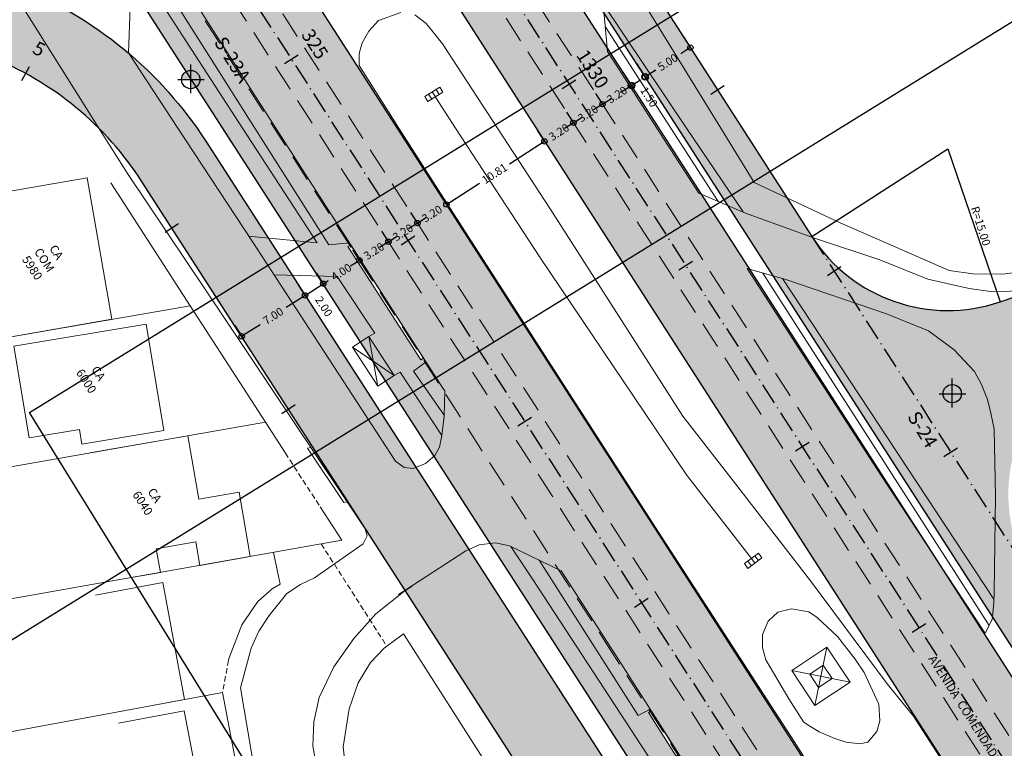
# Model space of a CAD drawing. Units: metres. Extents: x 674675 to 680851, y 7176859 to 7185862.
# Drawn here: x 678684 to 678776, y 7180541 to 7180609 of the extents above; entities that cross this region are included whole.
import ezdxf

# ---------------------------------------------------------------- set-up
doc = ezdxf.new("R2010")
doc.units = ezdxf.units.M
for name, pattern in [('DASHED', [0.75, 0.5, -0.25]), ('DASHED2', [0.375, 0.25, -0.125]), ('LIN3', [3, 2, -0.5, 0, -0.5])]:
    doc.linetypes.add(name, pattern=pattern)
for name, color, linetype, lineweight in [('BASE_DA_TORRE', 2, 'Continuous', 0), ('CALCADA', 254, 'Continuous', 0), ("CURSO_D'AGUA", 150, 'Continuous', 0), ('DRENAGEM', 7, 'Continuous', 0), ('EDIF_ALVENARIA', 251, 'Continuous', 0), ('EDIFICACAO', 251, 'Continuous', 0), ('GRADE', 254, 'GRADE', 0), ('GUIA_REBAIXADA_EXISTENTE', 1, 'Continuous', 0), ('MURO_ALVENARIA', 252, 'Continuous', 0), ('MURO_GRADE', 251, 'Continuous', 0), ('Pavimentos', 3, 'Continuous', 0), ('PG-FAIXA DE TRAFEGO', 7, 'DASHED2', 0), ('PONTO_DE_ONIBUS', 254, 'Continuous', 0), ('PORTAO', 254, 'DASHED', 0), ('TOPONIMIA_VIAS', 2, 'Continuous', 0), ('TORRE', 7, 'Continuous', 0), ('VIA_ PAVIMENTADA', 1, 'Continuous', 0)]:
    doc.layers.add(name, color=color, linetype=linetype, lineweight=lineweight)
doc.layers.add('EDIF_COMERCIAL', color=251, linetype='Continuous', lineweight=0, plot=False)
for name, color, linetype in [('P-SONDAGENS', 3, 'Continuous'), ('P-SONDAGENS_PP', 3, 'Continuous'), ('PG-COTA', 1, 'Continuous'), ('PG-EIXO', 1, 'LIN3'), ('PG-EST', 2, 'Continuous'), ('PG-MFIO', 5, 'Continuous')]:
    doc.layers.add(name, color=color, linetype=linetype)
doc.styles.add('ARIAL', font='arial.ttf', dxfattribs={"height": 2})
doc.styles.add('ROMANS', font='romans.shx')
doc.styles.add('SIMPLEX', font='simplex', dxfattribs={"height": 0.2})
doc.styles.get("Standard").update_dxf_attribs({"font": 'arial.ttf'})
doc.linetypes.add('GRADE', pattern='A,2,-0.2,["/\\",Standard,S=0.5,R=0,X=-0.1,Y=-0.25],-0.85', length=3.05)
doc.dimstyles.new('Cotas', dxfattribs={"dimtxt": 0.75, "dimasz": 0.5, "dimexe": 0.18, "dimexo": 0, "dimgap": 0.3, "dimtad": 2, "dimzin": 0, "dimdsep": 46, "dimtxsty": 'ROMANS', "dimblk": 'ORIGIN', "dimcen": 0, "dimclrd": 1, "dimclre": 1, "dimclrt": 2, "dimadec": 0, "dimazin": 0, "dimtfac": 1, "dimtofl": 0, "dimtmove": 2, "dimatfit": 3, "dimldrblk": 'ORIGIN', "dimfxl": 0.18, "dimtolj": 1, "dimtzin": 0, "dimarcsym": 0})

# ---------------------------------------------------------------- blocks, each defined once
blk = doc.blocks.new('BOCA_DE_LOBO')
at = {"color": 0, "linetype": 'Continuous', "flags": 128}
blk.add_lwpolyline([(-0.809, 0.27), (0.809, 0.27), (0.809, -0.27), (-0.809, -0.27)], close=True, dxfattribs=at)
for points in [[(-0.404, 0.27), (-0.404, -0.27)], [(0, 0.27), (0, -0.27)], [(0.404, 0.27), (0.404, -0.27)]]:
    blk.add_lwpolyline(points, dxfattribs=at)
blk = doc.blocks.new('AeccTickLine')
blk.add_line((0, -0.5), (0, 0.5))
blk = doc.blocks.new('_Origin')
at = {"color": 0, "linetype": 'ByBlock', "lineweight": -2}
blk.add_line((0, 0), (-1, 0), dxfattribs=at)
blk.add_circle((0, 0), 0.5, dxfattribs=at)
blk = doc.blocks.new('*D91')
at = {"layer": 'Defpoints', "color": 0, "transparency": 16777216}
for p in [(678740.481, 7180603.454), (678737.79, 7180601.723), (678738.427, 7180600.733)]:
    blk.add_point(p, dxfattribs=at)
at = {"layer": 'PG-COTA', "color": 1, "lineweight": -2, "transparency": 16777216}
for p, q in [((678740.481, 7180603.454), (678741.216, 7180602.313)), ((678741.539, 7180602.735), (678741.959, 7180603.005)), ((678737.79, 7180601.723), (678738.525, 7180600.581)), ((678738.007, 7180600.462), (678737.586, 7180600.192))]:
    blk.add_line(p, q, dxfattribs=at)
at = {"layer": 'PG-COTA', "color": 1, "lineweight": -2, "transparency": 16777216, "xscale": 0.5, "yscale": 0.5, "zscale": 0.5}
for p, rotation in [((678741.118, 7180602.464), 212.754457590498), ((678738.427, 7180600.733), 32.75445759049796)]:
    blk.add_blockref('_Origin', p, dxfattribs=dict(at, rotation=rotation))
at = {"layer": 'PG-COTA', "color": 2, "transparency": 16777216, "insert": (678739.773, 7180601.598), "char_height": 0.75, "attachment_point": 5, "rotation": 32.75446, "style": 'ROMANS'}
blk.add_mtext('\\A1;3.20', dxfattribs=at)
blk = doc.blocks.new('*D92')
at = {"layer": 'Defpoints', "color": 0, "transparency": 16777216}
for p in [(678737.79, 7180601.723), (678735.099, 7180599.992), (678735.736, 7180599.001)]:
    blk.add_point(p, dxfattribs=at)
at = {"layer": 'PG-COTA', "color": 1, "lineweight": -2, "transparency": 16777216}
for p, q in [((678737.79, 7180601.723), (678738.525, 7180600.581)), ((678738.848, 7180601.003), (678739.268, 7180601.274)), ((678735.099, 7180599.992), (678735.833, 7180598.85)), ((678735.316, 7180598.731), (678734.895, 7180598.46))]:
    blk.add_line(p, q, dxfattribs=at)
at = {"layer": 'PG-COTA', "color": 1, "lineweight": -2, "transparency": 16777216, "xscale": 0.5, "yscale": 0.5, "zscale": 0.5}
for p, rotation in [((678738.427, 7180600.733), 212.7544575914797), ((678735.736, 7180599.001), 32.7544575914797)]:
    blk.add_blockref('_Origin', p, dxfattribs=dict(at, rotation=rotation))
at = {"layer": 'PG-COTA', "color": 2, "transparency": 16777216, "insert": (678737.082, 7180599.867), "char_height": 0.75, "attachment_point": 5, "rotation": 32.75446, "style": 'ROMANS'}
blk.add_mtext('\\A1;3.20', dxfattribs=at)
blk = doc.blocks.new('*D93')
at = {"layer": 'Defpoints', "color": 0, "transparency": 16777216}
for p in [(678735.099, 7180599.992), (678732.408, 7180598.26), (678733.045, 7180597.27)]:
    blk.add_point(p, dxfattribs=at)
at = {"layer": 'PG-COTA', "color": 1, "lineweight": -2, "transparency": 16777216}
for p, q in [((678735.099, 7180599.992), (678735.833, 7180598.85)), ((678736.156, 7180599.272), (678736.577, 7180599.542)), ((678732.408, 7180598.26), (678733.142, 7180597.119)), ((678732.624, 7180597), (678732.204, 7180596.729))]:
    blk.add_line(p, q, dxfattribs=at)
at = {"layer": 'PG-COTA', "color": 1, "lineweight": -2, "transparency": 16777216, "xscale": 0.5, "yscale": 0.5, "zscale": 0.5}
for p, rotation in [((678735.736, 7180599.001), 212.7544575914797), ((678733.045, 7180597.27), 32.7544575914797)]:
    blk.add_blockref('_Origin', p, dxfattribs=dict(at, rotation=rotation))
at = {"layer": 'PG-COTA', "color": 2, "transparency": 16777216, "insert": (678734.39, 7180598.136), "char_height": 0.75, "attachment_point": 5, "rotation": 32.75446, "style": 'ROMANS'}
blk.add_mtext('\\A1;3.20', dxfattribs=at)
blk = doc.blocks.new('*D94')
at = {"layer": 'Defpoints', "color": 0, "transparency": 16777216}
for p in [(678732.408, 7180598.261), (678723.315, 7180592.411), (678723.952, 7180591.421)]:
    blk.add_point(p, dxfattribs=at)
at = {"layer": 'PG-COTA', "color": 1, "lineweight": -2, "transparency": 16777216}
for p, q in [((678732.408, 7180598.261), (678733.142, 7180597.119)), ((678732.624, 7180597), (678729.788, 7180595.175)), ((678724.373, 7180591.691), (678727.031, 7180593.401)), ((678723.315, 7180592.411), (678724.05, 7180591.269))]:
    blk.add_line(p, q, dxfattribs=at)
at = {"layer": 'PG-COTA', "color": 1, "lineweight": -2, "transparency": 16777216, "xscale": 0.5, "yscale": 0.5, "zscale": 0.5}
for p, rotation in [((678733.045, 7180597.27), 32.75436184487489), ((678723.952, 7180591.421), 212.7543618448749)]:
    blk.add_blockref('_Origin', p, dxfattribs=dict(at, rotation=rotation))
at = {"layer": 'PG-COTA', "color": 2, "transparency": 16777216, "insert": (678728.409, 7180594.288), "char_height": 0.75, "attachment_point": 5, "rotation": 32.75436, "style": 'ROMANS'}
blk.add_mtext('\\A1;10.81', dxfattribs=at)
blk = doc.blocks.new('*D95')
at = {"layer": 'Defpoints', "color": 0, "transparency": 16777216}
for p in [(678745.948, 7180606.971), (678741.743, 7180604.266), (678742.38, 7180603.276)]:
    blk.add_point(p, dxfattribs=at)
at = {"layer": 'PG-COTA', "color": 1, "lineweight": -2, "transparency": 16777216}
for p, q in [((678745.948, 7180606.971), (678746.682, 7180605.83)), ((678746.164, 7180605.711), (678745.692, 7180605.407)), ((678741.743, 7180604.266), (678742.477, 7180603.125)), ((678742.8, 7180603.547), (678743.265, 7180603.846))]:
    blk.add_line(p, q, dxfattribs=at)
at = {"layer": 'PG-COTA', "color": 1, "lineweight": -2, "transparency": 16777216, "xscale": 0.5, "yscale": 0.5, "zscale": 0.5}
for p, rotation in [((678746.585, 7180605.981), 32.75276756877616), ((678742.38, 7180603.276), 212.7527675687761)]:
    blk.add_blockref('_Origin', p, dxfattribs=dict(at, rotation=rotation))
at = {"layer": 'PG-COTA', "color": 2, "transparency": 16777216, "insert": (678744.479, 7180604.626), "char_height": 0.75, "attachment_point": 5, "rotation": 32.75277, "style": 'ROMANS'}
blk.add_mtext('\\A1;5.00', dxfattribs=at)
blk = doc.blocks.new('*D96')
at = {"layer": 'Defpoints', "color": 0, "transparency": 16777216}
for p in [(678723.315, 7180592.411), (678720.624, 7180590.68), (678721.261, 7180589.689)]:
    blk.add_point(p, dxfattribs=at)
at = {"layer": 'PG-COTA', "color": 1, "lineweight": -2, "transparency": 16777216}
for p, q in [((678723.315, 7180592.411), (678724.05, 7180591.269)), ((678724.373, 7180591.691), (678724.793, 7180591.962)), ((678720.624, 7180590.68), (678721.358, 7180589.538)), ((678720.84, 7180589.419), (678720.42, 7180589.148))]:
    blk.add_line(p, q, dxfattribs=at)
at = {"layer": 'PG-COTA', "color": 1, "lineweight": -2, "transparency": 16777216, "xscale": 0.5, "yscale": 0.5, "zscale": 0.5}
for p, rotation in [((678723.952, 7180591.421), 212.754457590498), ((678721.261, 7180589.689), 32.75445759049796)]:
    blk.add_blockref('_Origin', p, dxfattribs=dict(at, rotation=rotation))
at = {"layer": 'PG-COTA', "color": 2, "transparency": 16777216, "insert": (678722.607, 7180590.555), "char_height": 0.75, "attachment_point": 5, "rotation": 32.75446, "style": 'ROMANS'}
blk.add_mtext('\\A1;3.20', dxfattribs=at)
blk = doc.blocks.new('*D97')
at = {"layer": 'Defpoints', "color": 0, "transparency": 16777216}
for p in [(678720.624, 7180590.68), (678717.933, 7180588.948), (678718.57, 7180587.958)]:
    blk.add_point(p, dxfattribs=at)
at = {"layer": 'PG-COTA', "color": 1, "lineweight": -2, "transparency": 16777216}
for p, q in [((678720.624, 7180590.68), (678721.358, 7180589.538)), ((678721.681, 7180589.96), (678722.102, 7180590.231)), ((678717.933, 7180588.948), (678718.667, 7180587.807)), ((678718.149, 7180587.688), (678717.729, 7180587.417))]:
    blk.add_line(p, q, dxfattribs=at)
at = {"layer": 'PG-COTA', "color": 1, "lineweight": -2, "transparency": 16777216, "xscale": 0.5, "yscale": 0.5, "zscale": 0.5}
for p, rotation in [((678721.261, 7180589.689), 212.7544575914797), ((678718.57, 7180587.958), 32.7544575914797)]:
    blk.add_blockref('_Origin', p, dxfattribs=dict(at, rotation=rotation))
at = {"layer": 'PG-COTA', "color": 2, "transparency": 16777216, "insert": (678719.915, 7180588.824), "char_height": 0.75, "attachment_point": 5, "rotation": 32.75446, "style": 'ROMANS'}
blk.add_mtext('\\A1;3.20', dxfattribs=at)
blk = doc.blocks.new('*D98')
at = {"layer": 'Defpoints', "color": 0, "transparency": 16777216}
for p in [(678717.933, 7180588.948), (678715.242, 7180587.217), (678715.879, 7180586.227)]:
    blk.add_point(p, dxfattribs=at)
at = {"layer": 'PG-COTA', "color": 1, "lineweight": -2, "transparency": 16777216}
for p, q in [((678717.933, 7180588.948), (678718.667, 7180587.807)), ((678718.99, 7180588.229), (678719.411, 7180588.499)), ((678715.242, 7180587.217), (678715.976, 7180586.075)), ((678715.458, 7180585.956), (678715.038, 7180585.686))]:
    blk.add_line(p, q, dxfattribs=at)
at = {"layer": 'PG-COTA', "color": 1, "lineweight": -2, "transparency": 16777216, "xscale": 0.5, "yscale": 0.5, "zscale": 0.5}
for p, rotation in [((678718.57, 7180587.958), 212.7544575914797), ((678715.879, 7180586.227), 32.7544575914797)]:
    blk.add_blockref('_Origin', p, dxfattribs=dict(at, rotation=rotation))
at = {"layer": 'PG-COTA', "color": 2, "transparency": 16777216, "insert": (678717.224, 7180587.092), "char_height": 0.75, "attachment_point": 5, "rotation": 32.75446, "style": 'ROMANS'}
blk.add_mtext('\\A1;3.20', dxfattribs=at)
blk = doc.blocks.new('*D99')
at = {"layer": 'Defpoints', "color": 0, "transparency": 16777216}
for p in [(678715.242, 7180587.217), (678711.878, 7180585.053), (678712.515, 7180584.063)]:
    blk.add_point(p, dxfattribs=at)
at = {"layer": 'PG-COTA', "color": 1, "lineweight": -2, "transparency": 16777216}
for p, q in [((678715.242, 7180587.217), (678715.976, 7180586.076)), ((678715.458, 7180585.956), (678715.41, 7180585.926)), ((678711.878, 7180585.053), (678712.612, 7180583.911)), ((678712.935, 7180584.333), (678712.983, 7180584.364))]:
    blk.add_line(p, q, dxfattribs=at)
at = {"layer": 'PG-COTA', "color": 1, "lineweight": -2, "transparency": 16777216, "xscale": 0.5, "yscale": 0.5, "zscale": 0.5}
for p, rotation in [((678715.879, 7180586.227), 32.75898234694305), ((678712.515, 7180584.063), 212.758982346943)]:
    blk.add_blockref('_Origin', p, dxfattribs=dict(at, rotation=rotation))
at = {"layer": 'PG-COTA', "color": 2, "transparency": 16777216, "insert": (678714.197, 7180585.145), "char_height": 0.75, "attachment_point": 5, "rotation": 32.75898, "style": 'ROMANS'}
blk.add_mtext('\\A1;4.00', dxfattribs=at)
blk = doc.blocks.new('*D100')
at = {"layer": 'Defpoints', "color": 0, "transparency": 16777216}
for p in [(678710.197, 7180583.969), (678704.311, 7180580.18), (678704.948, 7180579.191)]:
    blk.add_point(p, dxfattribs=at)
at = {"layer": 'PG-COTA', "color": 1, "lineweight": -2, "transparency": 16777216}
for p, q in [((678710.197, 7180583.969), (678710.932, 7180582.828)), ((678710.414, 7180582.709), (678709.088, 7180581.855)), ((678705.368, 7180579.461), (678706.661, 7180580.293)), ((678704.311, 7180580.18), (678705.045, 7180579.039))]:
    blk.add_line(p, q, dxfattribs=at)
at = {"layer": 'PG-COTA', "color": 1, "lineweight": -2, "transparency": 16777216, "xscale": 0.5, "yscale": 0.5, "zscale": 0.5}
for p, rotation in [((678710.834, 7180582.979), 32.76673975589329), ((678704.948, 7180579.191), 212.7667397558933)]:
    blk.add_blockref('_Origin', p, dxfattribs=dict(at, rotation=rotation))
at = {"layer": 'PG-COTA', "color": 2, "transparency": 16777216, "insert": (678707.874, 7180581.074), "char_height": 0.75, "attachment_point": 5, "rotation": 32.76674, "style": 'ROMANS'}
blk.add_mtext('\\A1;7.00', dxfattribs=at)

msp = doc.modelspace()

# ---------------------------------------------------------------- hatches: boundary and pattern name
at = {"layer": 'P-SONDAGENS'}
h = msp.add_hatch(color=253, dxfattribs=at)
h.paths.add_polyline_path([(678770.878, 7180573.86), (678770.878, 7180573.008, 0.414214), (678771.73, 7180573.86)])
h.paths.add_polyline_path([(678770.878, 7180573.86), (678770.878, 7180574.713, 0.414214), (678770.026, 7180573.86)])
at = {"layer": 'P-SONDAGENS_PP'}
h = msp.add_hatch(color=253, dxfattribs=at)
h.paths.add_polyline_path([(678700.228, 7180603.02), (678700.228, 7180602.168, 0.414214), (678701.08, 7180603.02)])
h.paths.add_polyline_path([(678700.228, 7180603.02), (678700.228, 7180603.872, 0.414214), (678699.376, 7180603.02)])
at = {"layer": 'Pavimentos'}
for color, points in [(240, [(678713.835, 7180644.881), (678713.835, 7180644.879), (678725.002, 7180627.112), (678733.588, 7180613.833), (678733.694, 7180613.669), (678733.771, 7180613.887), (678738.857, 7180605.98), (678738.888, 7180605.637), (678739.41, 7180604.83), (678743.466, 7180598.519), (678747.351, 7180592.474), (678747.617, 7180592.361), (678749.164, 7180589.955), (678745.359, 7180589.955), (678704.249, 7180653.869), (678706.913, 7180655.643)]), (143, [(678685.203, 7180611.222), (678684.597, 7180609.83), (678691.708, 7180598.519), (678691.756, 7180598.443, -0.052939), (678695.729, 7180593.508), (678698.017, 7180589.955), (678704.641, 7180589.955), (678699.031, 7180598.519), (678694.506, 7180605.427, 0.07447)]), (143, [(678694.506, 7180605.427), (678699.031, 7180598.519), (678704.641, 7180589.955), (678706.342, 7180589.955), (678701.615, 7180597.298, 0.073356)]), (143, [(678720.137, 7180555.6), (678720.264, 7180555.7), (678725.763, 7180559.27), (678726.022, 7180559.391), (678721.114, 7180567.014), (678720.855, 7180566.91), (678720.032, 7180567.007), (678719.225, 7180567.59), (678705.914, 7180588.011), (678704.641, 7180589.955), (678698.017, 7180589.955)]), (240, [(678817.791, 7180445.684), (678724.896, 7180589.955), (678721.09, 7180589.955), (678815.118, 7180443.925)]), (143, [(678781.921, 7180577.14), (678786.205, 7180578.773), (678783.957, 7180585.336), (678775.332, 7180582.382, -0.343188), (678757.912, 7180588.372), (678757.911, 7180588.372), (678761.825, 7180582.287), (678764.789, 7180581.283), (678768.669, 7180579.695), (678771.058, 7180577.914), (678772.942, 7180575.921), (678773.587, 7180574.712), (678774.138, 7180573.316), (678774.472, 7180572.038), (678774.773, 7180570.569), (678774.886, 7180564.34), (678774.858, 7180562.024), (678778.47, 7180556.409, -0.333708), (678779.777, 7180574.378), (678779.824, 7180574.599), (678780.251, 7180575.377), (678781.051, 7180576.565)]), (143, [(678723.787, 7180573.946), (678723.728, 7180571.778), (678723.527, 7180569.969), (678723.304, 7180568.883), (678722.834, 7180568.038), (678728.032, 7180559.964), (678728.491, 7180560.02), (678729.795, 7180559.745), (678734.371, 7180557.508)]), (143, [(678778.6, 7180554.029), (678778.568, 7180556.257), (678778.47, 7180556.409), (678774.858, 7180562.024), (678774.776, 7180554.978), (678774.605, 7180553.176), (678779.857, 7180545.01), (678779.55, 7180546.855)])]:
    msp.add_hatch(color=color, dxfattribs=at).paths.add_polyline_path(points)
h = msp.add_hatch(color=240, dxfattribs=at)
h.paths.add_polyline_path([(678704.249, 7180653.869), (678702.917, 7180652.982), (678743.457, 7180589.955), (678745.359, 7180589.955)])
h.paths.add_polyline_path([(678702.917, 7180652.982), (678701.585, 7180652.095), (678741.555, 7180589.955), (678743.457, 7180589.955)])
h.paths.add_polyline_path([(678701.585, 7180652.095), (678698.956, 7180650.344), (678709.286, 7180634.208), (678737.75, 7180589.955), (678741.555, 7180589.955)])
h = msp.add_hatch(color=240, dxfattribs=at)
h.paths.add_polyline_path([(678684.571, 7180640.762), (678681.907, 7180638.987), (678687.509, 7180630.287), (678688.369, 7180628.989), (678688.376, 7180628.942), (678690.277, 7180625.989), (678696.216, 7180616.765), (678696.348, 7180616.845), (678701.54, 7180608.766), (678708.11, 7180598.519), (678713.6, 7180589.955), (678717.284, 7180589.955)])
h.paths.add_polyline_path([(678685.903, 7180641.649), (678684.571, 7180640.762), (678717.284, 7180589.955), (678719.187, 7180589.955)])
h.paths.add_polyline_path([(678687.234, 7180642.536), (678685.903, 7180641.649), (678719.187, 7180589.955), (678721.09, 7180589.955)])
h.paths.add_polyline_path([(678689.898, 7180644.31), (678687.234, 7180642.536), (678721.09, 7180589.955), (678724.896, 7180589.955)])
h = msp.add_hatch(color=143, dxfattribs=at)
h.paths.add_polyline_path([(678738.487, 7180610.034), (678738.562, 7180609.211), (678750.071, 7180591.319), (678751.468, 7180590.725), (678746.228, 7180598.519)], flags=17)
h.paths.add_polyline_path([(678746.228, 7180598.519), (678751.468, 7180590.725), (678751.711, 7180590.622), (678753.548, 7180589.955), (678756.893, 7180589.955), (678755.557, 7180592.032), (678752.505, 7180593.462), (678749.401, 7180598.519), (678740.946, 7180612.294), (678740.01, 7180614.847), (678739.654, 7180616.756), (678739.094, 7180617.627), (678736.882, 7180621.066), (678736.921, 7180620.751), (678738.177, 7180613.439), (678738.487, 7180610.034)])
h.paths.add_polyline_path([(678749.401, 7180598.519), (678752.505, 7180593.462), (678755.557, 7180592.032), (678739.654, 7180616.756), (678740.01, 7180614.847), (678740.946, 7180612.294)], flags=17)
h.paths.add_polyline_path([(678741.278, 7180636.52), (678740.954, 7180636.411), (678739.75, 7180635.665), (678738.538, 7180634.581), (678737.5, 7180633.076), (678736.688, 7180631.364), (678736.112, 7180627.29), (678736.882, 7180621.066), (678739.094, 7180617.627, -0.357505)])
h = msp.add_hatch(color=143, dxfattribs=at)
h.paths.add_polyline_path([(678694.771, 7180614.363), (678694.678, 7180611.765), (678708.721, 7180589.955), (678710.59, 7180589.955), (678705.04, 7180598.519)])
h.paths.add_polyline_path([(678705.04, 7180598.519), (678710.59, 7180589.955), (678711.597, 7180589.955), (678706.186, 7180598.519), (678695.141, 7180616), (678694.85, 7180615.539), (678694.787, 7180614.797), (678694.771, 7180614.363)])
h.paths.add_polyline_path([(678696.216, 7180616.765), (678695.264, 7180616.194), (678695.141, 7180616), (678706.186, 7180598.519), (678711.597, 7180589.955), (678713.478, 7180589.955)])
h.paths.add_polyline_path([(678713.478, 7180589.955), (678713.6, 7180589.955), (678708.11, 7180598.519), (678701.54, 7180608.766), (678696.348, 7180616.845), (678696.216, 7180616.765)])
h = msp.add_hatch(color=143, dxfattribs=at)
edge = h.paths.add_edge_path()
edge.add_arc((678670.506, 7180577.267), 30, 45.06732, 68.31762)
edge.add_arc((678688.979, 7180623.729), 20, 238.84641, 248.31762, ccw=False)
edge.add_line((678678.632, 7180606.614), (678681.292, 7180613.245))
edge.add_arc((678688.979, 7180623.729), 13, 233.75422, 248.31762)
edge.add_arc((678670.506, 7180577.267), 37, 66.59474, 68.31762, ccw=False)
edge.add_line((678685.203, 7180611.222), (678684.597, 7180609.83))
edge.add_line((678684.597, 7180609.83), (678691.708, 7180598.519))
edge.add_line((678691.708, 7180598.519), (678691.756, 7180598.443))
edge.add_line((678691.756, 7180598.443), (678691.694, 7180598.505))
h = msp.add_hatch(color=143, dxfattribs=at)
h.paths.add_polyline_path([(678757.911, 7180588.372), (678753.548, 7180589.955), (678750.948, 7180589.955), (678754.279, 7180584.775), (678755.352, 7180584.479), (678761.825, 7180582.287)])
h.paths.add_polyline_path([(678751.711, 7180590.622), (678750.071, 7180591.319), (678750.948, 7180589.955), (678753.548, 7180589.955)])
h = msp.add_hatch(color=143, dxfattribs=at)
h.paths.add_polyline_path([(678707.401, 7180588.311), (678706.342, 7180589.955), (678704.641, 7180589.955), (678705.597, 7180588.495)])
h.paths.add_polyline_path([(678707.401, 7180588.311), (678705.597, 7180588.495), (678705.914, 7180588.011), (678707.954, 7180584.881), (678709.637, 7180584.839)])
h.paths.add_polyline_path([(678709.637, 7180584.839), (678707.954, 7180584.881), (678719.225, 7180567.59), (678720.032, 7180567.007), (678720.855, 7180566.91), (678721.114, 7180567.014)])
h = msp.add_hatch(color=143, dxfattribs=at)
h.paths.add_polyline_path([(678711.958, 7180587.846), (678710.59, 7180589.955), (678708.721, 7180589.955), (678709.947, 7180588.051)])
h.paths.add_polyline_path([(678711.958, 7180587.846), (678709.947, 7180588.051), (678722.817, 7180568.063), (678722.876, 7180568.115), (678723.304, 7180568.883), (678723.527, 7180569.969), (678723.728, 7180571.778), (678723.731, 7180571.878), (678720.878, 7180575.954), (678721.984, 7180576.746), (678721.75, 7180577.11), (678721.58, 7180577.001), (678714.811, 7180587.514), (678714.98, 7180587.623), (678714.84, 7180587.84), (678713.038, 7180587.675), (678711.597, 7180589.955), (678710.59, 7180589.955)])
h.paths.add_polyline_path([(678713.478, 7180589.955), (678711.597, 7180589.955), (678713.038, 7180587.675), (678714.84, 7180587.84)], flags=17)
h.paths.add_polyline_path([(678723.731, 7180571.878), (678723.787, 7180573.946), (678721.984, 7180576.746), (678720.878, 7180575.954)])
h = msp.add_hatch(color=143, dxfattribs=at)
h.paths.add_polyline_path([(678745.691, 7180540.113), (678742.846, 7180544.568), (678742.74, 7180544.511), (678745.611, 7180540.051)])
h.paths.add_polyline_path([(678742.846, 7180544.568), (678739.899, 7180549.182), (678734.582, 7180557.405), (678734.371, 7180557.508), (678739.458, 7180549.607), (678742.74, 7180544.511)])
h.paths.add_polyline_path([(678763.866, 7180511.7), (678752.652, 7180529.211), (678745.691, 7180540.113), (678745.611, 7180540.051)])
h.paths.add_polyline_path([(678722.064, 7180576.804), (678714.951, 7180587.85), (678714.84, 7180587.84), (678721.984, 7180576.746)])
h.paths.add_polyline_path([(678723.792, 7180574.12), (678723.623, 7180574.382), (678722.064, 7180576.804), (678721.984, 7180576.746), (678723.787, 7180573.946)])
h.paths.add_polyline_path([(678714.951, 7180587.85), (678714.548, 7180588.477), (678713.6, 7180589.955), (678713.478, 7180589.955), (678714.84, 7180587.84)])
h = msp.add_hatch(color=240, dxfattribs=at)
h.paths.add_polyline_path([(678766.832, 7180518.916), (678769.668, 7180520.422), (678724.896, 7180589.955), (678721.09, 7180589.955)])
h.paths.add_polyline_path([(678765.414, 7180518.162), (678766.832, 7180518.916), (678721.09, 7180589.955), (678719.187, 7180589.955)])
h.paths.add_polyline_path([(678763.996, 7180517.409), (678765.414, 7180518.162), (678719.187, 7180589.955), (678717.284, 7180589.955)])
h.paths.add_polyline_path([(678717.284, 7180589.955), (678713.6, 7180589.955), (678714.548, 7180588.477), (678723.623, 7180574.382), (678723.792, 7180574.12), (678723.787, 7180573.946), (678734.371, 7180557.508), (678734.582, 7180557.405), (678739.899, 7180549.182), (678752.652, 7180529.211), (678761.171, 7180515.909), (678763.996, 7180517.409)])
h = msp.add_hatch(color=240, dxfattribs=at)
h.paths.add_polyline_path([(678781.99, 7180527.09), (678741.555, 7180589.955), (678737.75, 7180589.955), (678779.141, 7180525.605)])
h.paths.add_polyline_path([(678783.415, 7180527.833), (678743.457, 7180589.955), (678741.555, 7180589.955), (678781.99, 7180527.09)])
h.paths.add_polyline_path([(678784.84, 7180528.576), (678745.359, 7180589.955), (678743.457, 7180589.955), (678783.415, 7180527.833)])
h.paths.add_polyline_path([(678787.689, 7180530.061), (678769.732, 7180557.979), (678764.21, 7180566.343), (678751.859, 7180585.469), (678752.094, 7180585.401), (678749.164, 7180589.955), (678745.359, 7180589.955), (678784.84, 7180528.576)])
h.paths.add_polyline_path([(678769.732, 7180557.979), (678752.094, 7180585.401), (678751.859, 7180585.469), (678764.21, 7180566.343)], flags=17)
h = msp.add_hatch(color=143, dxfattribs=at)
h.paths.add_polyline_path([(678757.911, 7180588.372), (678757.856, 7180588.458), (678756.893, 7180589.955), (678753.548, 7180589.955)])
h.paths.add_polyline_path([(678761.825, 7180582.287), (678755.352, 7180584.479), (678755.128, 7180584.541), (678774.743, 7180554.771), (678774.781, 7180555.441), (678774.858, 7180562.024)])
h.paths.add_polyline_path([(678774.858, 7180562.024), (678774.886, 7180564.34), (678774.773, 7180570.569), (678774.472, 7180572.038), (678774.138, 7180573.316), (678773.587, 7180574.712), (678772.942, 7180575.921), (678771.058, 7180577.914), (678768.669, 7180579.695), (678764.789, 7180581.283), (678761.825, 7180582.287)])
h.paths.add_polyline_path([(678755.128, 7180584.541), (678754.279, 7180584.775), (678774.605, 7180553.176), (678774.723, 7180554.418), (678774.743, 7180554.771)])
h = msp.add_hatch(color=143, dxfattribs=at)
h.paths.add_polyline_path([(678749.638, 7180509.784), (678755.842, 7180513.079), (678726.022, 7180559.391), (678725.763, 7180559.27), (678720.264, 7180555.7), (678720.137, 7180555.6)])
h.paths.add_polyline_path([(678743.112, 7180539.554), (678731.964, 7180556.596), (678729.915, 7180559.687), (678729.795, 7180559.745), (678728.491, 7180560.02), (678728.032, 7180559.964), (678757.615, 7180514.02), (678758.998, 7180514.755), (678756.579, 7180518.519)])
h.paths.add_polyline_path([(678743.112, 7180539.554), (678756.579, 7180518.519), (678758.998, 7180514.755), (678759.908, 7180515.239), (678759.874, 7180515.292), (678744.662, 7180539.309), (678745.611, 7180540.051), (678745.436, 7180540.323), (678745.269, 7180540.216), (678742.687, 7180544.259), (678742.839, 7180544.356), (678742.74, 7180544.511), (678741.749, 7180543.982), (678732.539, 7180558.404), (678729.915, 7180559.687), (678731.964, 7180556.596)])
h.paths.add_polyline_path([(678745.611, 7180540.051), (678744.662, 7180539.309), (678759.874, 7180515.292), (678759.908, 7180515.239), (678761.16, 7180515.903)])
h.paths.add_polyline_path([(678741.749, 7180543.982), (678742.74, 7180544.511), (678739.458, 7180549.607), (678734.371, 7180557.508), (678732.539, 7180558.404)], flags=17)

# ---------------------------------------------------------------- linework, layer by layer
at = {"color": 0}
for points in [[(678675.525, 7180545.996), (678510.737, 7180812.693), (678614.523, 7180876.821), (678779.311, 7180610.124)], [(678850.039, 7180305.413), (678685.251, 7180572.11), (678789.038, 7180636.238), (678953.826, 7180369.542)]]:
    msp.add_lwpolyline(points, close=True, dxfattribs=at)
at = {"layer": 'BASE_DA_TORRE'}
msp.add_lwpolyline([(678755.712, 7180545.539), (678753.568, 7180549.16), (678753.285, 7180550.262), (678753.264, 7180551.494), (678753.814, 7180552.728), (678754.682, 7180553.586), (678755.97, 7180553.894), (678757.584, 7180553.6), (678758.347, 7180553.078), (678760.218, 7180551.308), (678761.882, 7180549.215), (678762.704, 7180547.98), (678764.056, 7180545.034), (678764.155, 7180543.5), (678763.888, 7180542.506), (678763.061, 7180541.522), (678762.299, 7180541.356), (678761.045, 7180541.505), (678759.987, 7180541.838), (678758.534, 7180542.471), (678757.406, 7180543.146), (678757.073, 7180543.406)], close=True, dxfattribs=at)
at = {"layer": 'CALCADA', "flags": 128}
for points in [[(678714.951, 7180587.85), (678713.038, 7180587.675), (678706.186, 7180598.519), (678695.141, 7180616)], [(678694.771, 7180614.363), (678705.04, 7180598.519), (678711.958, 7180587.846), (678705.597, 7180588.495)], [(678751.468, 7180590.725), (678746.228, 7180598.519), (678738.487, 7180610.034)], [(678749.162, 7180591.705), (678744.761, 7180598.519), (678738.678, 7180607.939)], [(678753.297, 7180585.05), (678774.291, 7180552.337)], [(678774.743, 7180554.771), (678755.128, 7180584.541)], [(678723.731, 7180571.878), (678720.878, 7180575.954), (678722.064, 7180576.803)], [(678719.106, 7180575.534), (678719.646, 7180575.857), (678723.529, 7180569.987)], [(678732.539, 7180558.404), (678741.749, 7180543.982), (678742.846, 7180544.568)]]:
    msp.add_lwpolyline(points, dxfattribs=at)
at = {"layer": 'CALCADA'}
for points in [[(678707.954, 7180584.881), (678713.815, 7180584.733), (678717.293, 7180579.468), (678716.746, 7180579.168)], [(678802.297, 7180447.868), (678801.43, 7180449.215), (678792.504, 7180463.098), (678780.286, 7180481.896), (678767.688, 7180501.23), (678756.579, 7180518.519), (678743.112, 7180539.554), (678731.964, 7180556.596), (678729.915, 7180559.687)]]:
    msp.add_lwpolyline(points, dxfattribs=at)
at = {"layer": "CURSO_D'AGUA"}
msp.add_lwpolyline([(678752.252, 7180558.562), (678746.217, 7180566.323), (678732.623, 7180586.541), (678724.796, 7180598.519), (678722.922, 7180601.388)], dxfattribs=at)
at = {"layer": 'EDIFICACAO'}
for points in [[(678692.907, 7180580.764), (678678.948, 7180578.342), (678677.641, 7180585.873), (678678.708, 7180586.058), (678677.735, 7180591.665), (678690.628, 7180593.901)], [(678683.824, 7180578.259), (678696.095, 7180580.304), (678697.737, 7180570.452), (678690.12, 7180569.183), (678689.893, 7180570.544), (678685.238, 7180569.768)]]:
    msp.add_lwpolyline(points, close=True, dxfattribs=at)
for points in [[(678690.849, 7180568.361), (678699.94, 7180569.953), (678700.972, 7180564.06), (678704.703, 7180564.714), (678705.748, 7180558.746), (678701.064, 7180557.916), (678700.682, 7180560.095), (678697.031, 7180559.456), (678697.414, 7180557.27), (678692.935, 7180556.476)], [(678693.681, 7180544.367), (678699.644, 7180545.471), (678697.635, 7180556.324), (678691.393, 7180555.169)], [(678695.996, 7180532.532), (678701.689, 7180533.62), (678699.623, 7180544.435), (678693.536, 7180543.273)]]:
    msp.add_lwpolyline(points, dxfattribs=at)
at = {"layer": 'GRADE', "ltscale": 0.05, "flags": 128}
msp.add_lwpolyline([(678700.162, 7180582.022), (678692.797, 7180593.42)], dxfattribs=at)
at = {"layer": 'GUIA_REBAIXADA_EXISTENTE'}
for points in [[(678715.063, 7180587.677), (678714.811, 7180587.514), (678721.58, 7180577.001), (678721.833, 7180577.163)], [(678711.372, 7180568.863), (678711.058, 7180568.793), (678714.42, 7180563.761), (678714.741, 7180563.822)], [(678742.94, 7180544.421), (678742.687, 7180544.259), (678745.269, 7180540.216), (678745.522, 7180540.377)]]:
    msp.add_lwpolyline(points, close=True, dxfattribs=at)
at = {"layer": 'MURO_ALVENARIA'}
for points in [[(678780.782, 7180586.238), (678777.583, 7180585.221), (678775.578, 7180584.945), (678772.791, 7180584.999), (678770.602, 7180585.295), (678760.483, 7180589.724), (678752.505, 7180593.462), (678749.401, 7180598.519), (678740.946, 7180612.294), (678740.01, 7180614.847), (678738.288, 7180624.078), (678738.059, 7180630.031), (678738.705, 7180631.791), (678740.212, 7180634.095), (678741.6, 7180635.014), (678742.512, 7180635.57), (678743.493, 7180636.003), (678744.996, 7180636.426), (678743.231, 7180641.303)], [(678703.734, 7180549.123), (678703.776, 7180549.341), (678704.971, 7180552.394), (678706.445, 7180554.574), (678707.78, 7180555.759), (678708.514, 7180556.19), (678707.91, 7180559.129)], [(678754.948, 7180497.699), (678743.937, 7180514.675), (678728.954, 7180537.452), (678719.968, 7180551.575), (678718.168, 7180550.248), (678716.913, 7180548.893), (678715.746, 7180547.01), (678714.937, 7180544.619), (678714.372, 7180541.092), (678714.697, 7180538.034), (678715.005, 7180534.845), (678719.486, 7180505.305), (678723.999, 7180480.631), (678724.774, 7180476.352)]]:
    msp.add_lwpolyline(points, dxfattribs=at)
at = {"layer": 'MURO_ALVENARIA', "flags": 128}
for points in [[(678709.007, 7180568.34), (678707.147, 7180571.215), (678705.449, 7180573.839), (678700.162, 7180582.022), (678668.02, 7180576.446), (678670.544, 7180560.766)], [(678707.147, 7180571.215), (678669.911, 7180564.694)], [(678675.315, 7180553.355), (678714.241, 7180560.251)], [(678704.937, 7180536.883), (678703.18, 7180546.126), (678682.442, 7180542.287)]]:
    msp.add_lwpolyline(points, dxfattribs=at)
at = {"layer": 'MURO_GRADE', "ltscale": 0.1, "flags": 128}
msp.add_lwpolyline([(678714.241, 7180560.251), (678712.236, 7180563.349)], dxfattribs=at)
at = {"layer": 'P-SONDAGENS', "color": 253}
for p, q in [((678770.878, 7180572.59), (678770.878, 7180575.255)), ((678769.674, 7180573.86), (678772.129, 7180573.86))]:
    msp.add_line(p, q, dxfattribs=at)
msp.add_circle((678770.878, 7180573.86), 0.852, dxfattribs=at)
at = {"layer": 'P-SONDAGENS_PP', "color": 253, "flags": 128}
for points in [[(678700.228, 7180601.75), (678700.228, 7180604.415)], [(678699.024, 7180603.02), (678701.48, 7180603.02)]]:
    msp.add_lwpolyline(points, dxfattribs=at)
at = {"layer": 'P-SONDAGENS_PP', "color": 253}
msp.add_circle((678700.228, 7180603.02), 0.852, dxfattribs=at)
at = {"layer": 'PG-COTA'}
for p, q in [((678741.581, 7180604.518), (678742.477, 7180603.124)), ((678740.319, 7180603.706), (678741.216, 7180602.313)), ((678742.884, 7180603.6), (678743.389, 7180603.925)), ((678740.614, 7180602.139), (678740.109, 7180601.815))]:
    msp.add_line(p, q, dxfattribs=at)
at = {"layer": 'PG-COTA', "flags": 128}
for points in [[(678757.856, 7180588.458), (678770.471, 7180596.573), (678775.332, 7180582.382)], [(678710.841, 7180582.968), (678712.515, 7180584.063)]]:
    msp.add_lwpolyline(points, dxfattribs=at)
at = {"layer": 'PG-EIXO'}
for p, q in [((678560.418, 7180874.523), (679239.182, 7179819.258)), ((678757.856, 7180588.458), (678778.47, 7180556.409))]:
    msp.add_line(p, q, dxfattribs=at)
at = {"layer": 'PG-EIXO', "color": 253, "flags": 128}
msp.add_lwpolyline([(674899.823, 7185705.689), (674944.895, 7185595.814, 0.116256), (674994.253, 7185526.785), (675133.527, 7185404.984, -0.06222), (675183.012, 7185349.459), (675266.924, 7185227.763, 0.238682), (675433.523, 7185137.066), (675449.94, 7185136.575, -0.077144), (675529.858, 7185121.708), (675687.328, 7185066.375, -0.079899), (675729.192, 7185043.648), (675763.908, 7185016.881, 0.111036), (675833.515, 7184984.479), (675868.144, 7184976.935, -0.19846), (675927.768, 7184935.589), (676008.55, 7184810.288), (676169.363, 7184559.253, 0.01324), (676198.834, 7184515.823, -0.012053), (676226.235, 7184475.649), (676331.976, 7184312.294, -0.014913), (676363.146, 7184260.84, 0.013608), (676390.976, 7184214.628), (676490.647, 7184058.875, -0.017003), (676525.509, 7184000.086, 0.017913), (676554.634, 7183951.173), (676825.664, 7183531.018, 0.014145), (676857.506, 7183484.592, -0.014145), (676889.657, 7183437.718), (676933.724, 7183369.403, -0.014145), (676963.173, 7183320.786, 0.014145), (676992.339, 7183272.634), (677107.604, 7183093.948), (677801.088, 7182015.554), (678540.067, 7180868.141), (679222.394, 7179808.444), (679352.188, 7179607.138, 0.01042), (679370.946, 7179579.334, -0.010163), (679389.037, 7179552.55), (679456.864, 7179447.589, -0.010125), (679473.858, 7179420.085, 0.010695), (679491.95, 7179390.878), (679587.326, 7179244.023, -0.014748), (679636.369, 7179163.399), (679862.586, 7178765.542, -0.010515), (679902.615, 7178691.563), (679953.78, 7178592.057, 0.009161), (679971.129, 7178559.786), (680331.067, 7177918.687, -0.018107), (680358.239, 7177865.9), (680375.165, 7177829.868, 0.020639), (680406.439, 7177769.861), (680441.129, 7177709.513, -0.001786), (680445.73, 7177701.442, -0.001786)], format="xyb", dxfattribs=at)
at = {"layer": 'PG-FAIXA DE TRAFEGO', "ltscale": 10}
for p, q in [((678561.764, 7180875.389), (679240.527, 7179820.124)), ((678559.073, 7180873.657), (679237.836, 7179818.393)), ((679223.74, 7179809.311), (678541.412, 7180869.007)), ((679221.049, 7179807.578), (678538.721, 7180867.275)), ((678739.458, 7180549.607), (678690.277, 7180625.989)), ((678851.671, 7180375.334), (678739.458, 7180549.607))]:
    msp.add_line(p, q, dxfattribs=at)
at = {"layer": 'PG-MFIO', "flags": 128}
for points in [[(678567.019, 7180835.148, -1), (678572.864, 7180838.907), (678599.913, 7180796.855), (678635.735, 7180748.557), (678864.508, 7180392.886, -0.550194), (678863.797, 7180391.354), (678854.26, 7180390.103, -0.290032), (678853.289, 7180390.553), (678567.019, 7180835.148)], [(678826.791, 7180385.491, 0.550349), (678832.477, 7180397.754), (678682.947, 7180629.984, 0.783084), (678675.599, 7180627.468), (678676.029, 7180622.589, 0.283372), (678684.176, 7180611.649, -0.15633), (678701.615, 7180597.298), (678827.514, 7180401.768, -1.177835), (678820.272, 7180398.627, 0.081651), (678818.336, 7180403.092), (678695.729, 7180593.508, 0.15633), (678681.589, 7180605.144, -0.283372), (678669.056, 7180621.975), (678667.921, 7180634.864, 0.121652), (678665.59, 7180641.668), (678647.84, 7180669.236, -0.179611), (678646.643, 7180674.674), (678647.321, 7180679.526, 0.179611), (678645.077, 7180689.722), (678628.327, 7180715.736, 0.332318), (678619.354, 7180719.083), (678615.397, 7180717.925)], [(678719.177, 7180639.349), (678715.498, 7180644.142, 0.95927), (678714.681, 7180643.567), (678873.831, 7180396.137, 0.290161), (678879.658, 7180393.434), (678880.354, 7180393.525, 0.550194), (678881.065, 7180395.058), (678865.286, 7180419.589, 0.044996), (678855.024, 7180432.77), (678851.641, 7180436.391, -0.044996), (678840.606, 7180450.564), (678719.177, 7180639.349)], [(678746.733, 7180639.891, 0.484342), (678739.094, 7180617.627), (678757.856, 7180588.458, 0.345103), (678775.332, 7180582.382), (678783.957, 7180585.336)]]:
    msp.add_lwpolyline(points, format="xyb", dxfattribs=at)
at = {"layer": 'PONTO_DE_ONIBUS'}
msp.add_lwpolyline([(678715.229, 7180578.182), (678717.592, 7180574.549), (678719.106, 7180575.534), (678716.746, 7180579.168)], close=True, dxfattribs=at)
for points in [[(678716.746, 7180579.168), (678717.592, 7180574.549)], [(678715.229, 7180578.182), (678719.106, 7180575.534)]]:
    msp.add_lwpolyline(points, dxfattribs=at)
at = {"layer": 'PORTAO', "flags": 128}
for points in [[(678709.007, 7180568.34), (678712.236, 7180563.349)], [(678712.333, 7180559.913), (678718.415, 7180550.43)], [(678703.734, 7180549.123), (678703.18, 7180546.126)]]:
    msp.add_lwpolyline(points, dxfattribs=at)
at = {"layer": 'TORRE'}
for points in [[(678755.989, 7180548.175), (678759.24, 7180550.33), (678761.395, 7180547.079), (678758.144, 7180544.924)], [(678757.652, 7180547.838), (678758.903, 7180548.667), (678759.731, 7180547.416), (678758.481, 7180546.588)]]:
    msp.add_lwpolyline(points, close=True, dxfattribs=at)
for points in [[(678759.24, 7180550.33), (678758.144, 7180544.924)], [(678755.989, 7180548.175), (678761.395, 7180547.079)]]:
    msp.add_lwpolyline(points, dxfattribs=at)
at = {"layer": 'VIA_ PAVIMENTADA'}
for points in [[(678808.433, 7180593.74), (678801.289, 7180591.258), (678781.681, 7180584.564), (678777.058, 7180583.415), (678774.657, 7180583.326), (678772.437, 7180583.633), (678768.612, 7180584.495), (678764.166, 7180586.294), (678758.195, 7180588.269), (678751.711, 7180590.622), (678747.351, 7180592.474), (678743.466, 7180598.519), (678739.41, 7180604.83), (678738.888, 7180605.637), (678738.177, 7180613.439), (678736.921, 7180620.751), (678736.112, 7180627.29), (678736.688, 7180631.364), (678737.5, 7180633.076), (678738.538, 7180634.581), (678739.75, 7180635.665), (678740.954, 7180636.411), (678742.705, 7180636.998), (678744.64, 7180637.408)], [(678714.484, 7180492.389), (678713.189, 7180499.709), (678709.715, 7180518.89), (678706.213, 7180538.507), (678704.854, 7180546.546), (678705.816, 7180550.225), (678706.543, 7180551.812), (678707.499, 7180553.274), (678709.137, 7180555.305), (678710.423, 7180556.16), (678711.72, 7180556.776), (678716.219, 7180559.933), (678716.599, 7180560.661), (678716.421, 7180561.308), (678705.303, 7180577.947), (678694.362, 7180594.299), (678691.708, 7180598.519), (678684.597, 7180609.83)], [(678809.423, 7180464.052), (678802.11, 7180475.911), (678796.85, 7180483.957), (678794.787, 7180486.889), (678790.97, 7180491.25), (678786.89, 7180495.58), (678783.316, 7180499.225), (678771.857, 7180517.014), (678756.226, 7180541.567), (678743.694, 7180560.907), (678723.709, 7180591.963), (678719.537, 7180598.519), (678715.855, 7180604.307), (678715.843, 7180605.43), (678716.133, 7180606.421), (678716.745, 7180607.507), (678717.641, 7180608.511), (678719.708, 7180609.245)], [(678721.011, 7180609.026), (678722.056, 7180608.209), (678722.594, 7180607.586), (678723.582, 7180606.347), (678728.683, 7180598.519), (678733.581, 7180591.003), (678745.87, 7180571.778), (678750.989, 7180565.227), (678757.718, 7180556.496), (678764.837, 7180546.922), (678767.293, 7180543.918), (678778.323, 7180526.787), (678792.333, 7180505.214), (678802.707, 7180488.984), (678809.423, 7180478.615), (678815.963, 7180468.517), (678816.96, 7180466.81), (678817.188, 7180465.644)], [(678801.964, 7180452.558), (678789.52, 7180472.072), (678779.281, 7180487.823), (678766.435, 7180507.688), (678752.652, 7180529.211), (678739.899, 7180549.182), (678734.582, 7180557.405), (678729.795, 7180559.745), (678728.491, 7180560.02), (678726.979, 7180559.836), (678725.763, 7180559.27), (678720.264, 7180555.7), (678717.391, 7180553.432), (678715.348, 7180551.138), (678713.486, 7180548.509), (678712.133, 7180545.658), (678711.646, 7180543.391), (678711.545, 7180541.154), (678712.682, 7180534.836), (678715.942, 7180517.293), (678719.474, 7180497.775), (678722.61, 7180481.58), (678723.124, 7180478.904)]]:
    msp.add_lwpolyline(points, dxfattribs=at)
for points in [[(678723.623, 7180574.382), (678714.548, 7180588.477), (678708.11, 7180598.519), (678701.54, 7180608.766), (678696.348, 7180616.845), (678695.264, 7180616.194), (678694.85, 7180615.539), (678694.787, 7180614.797), (678694.454, 7180605.507), (678699.031, 7180598.519), (678705.914, 7180588.011), (678719.225, 7180567.59), (678720.032, 7180567.007), (678720.855, 7180566.91), (678722.02, 7180567.378), (678722.876, 7180568.115), (678723.304, 7180568.883), (678723.527, 7180569.969), (678723.728, 7180571.778), (678723.792, 7180574.12)], [(678773.922, 7180551.631), (678774.577, 7180552.884), (678774.723, 7180554.418), (678774.781, 7180555.441), (678774.886, 7180564.34), (678774.773, 7180570.569), (678774.472, 7180572.038), (678774.138, 7180573.316), (678773.587, 7180574.712), (678772.942, 7180575.921), (678771.058, 7180577.914), (678768.669, 7180579.695), (678764.789, 7180581.283), (678755.352, 7180584.479), (678753.464, 7180585.001), (678751.859, 7180585.469), (678764.21, 7180566.343), (678773.844, 7180551.75)]]:
    msp.add_lwpolyline(points, close=True, dxfattribs=at)

# ---------------------------------------------------------------- block references
at = {"layer": 'DRENAGEM'}
for p, rotation in [((678722.78, 7180601.649), 31.80334633093248), ((678752.412, 7180558.345), 36.46362609046669)]:
    msp.add_blockref('BOCA_DE_LOBO', p, dxfattribs=dict(at, rotation=rotation))
at = {"layer": 'PG-COTA', "xscale": 0.6000000001723834, "yscale": 0.6000000001723834, "zscale": 0.6000000001723834}
for p, rotation in [((678742.38, 7180603.276), 212.7597773570138), ((678741.118, 7180602.464), 32.75977735701384)]:
    msp.add_blockref('_Origin', p, dxfattribs=dict(at, rotation=rotation))
at = {"layer": 'PG-EST'}
for p, xscale, yscale, zscale, rotation in [((678709.558, 7180604.911), 1.500000000402331, 1.500000000402331, 1.500000000402331, 302.7770813564357), ((678684.908, 7180603.584), 1.49999999981671, 1.49999999981671, 1.49999999981671, 331.308877301188), ((678735.33, 7180602.59), 1.49999999970224, 1.49999999970224, 1.49999999970224, 302.7497631016721), ((678749.101, 7180602.069), 1.49999999970224, 1.49999999970224, 1.49999999970224, 302.7497631016721), ((678698.469, 7180589.253), 1.49999999961929, 1.49999999961929, 1.49999999961929, 302.7770813756944), ((678720.385, 7180588.095), 1.500000000402331, 1.500000000402331, 1.500000000402331, 302.7770813564357), ((678746.15, 7180585.769), 1.49999999970224, 1.49999999970224, 1.49999999970224, 302.7497631016721), ((678759.92, 7180585.248), 1.49999999970224, 1.49999999970224, 1.49999999970224, 302.7497631016721), ((678709.296, 7180572.437), 1.49999999961929, 1.49999999961929, 1.49999999961929, 302.7770813756944), ((678731.213, 7180571.279), 1.500000000402331, 1.500000000402331, 1.500000000402331, 302.7770813564357), ((678756.969, 7180568.948), 1.49999999970224, 1.49999999970224, 1.49999999970224, 302.7497631016721), ((678770.74, 7180568.427), 1.49999999970224, 1.49999999970224, 1.49999999970224, 302.7497631016721), ((678720.124, 7180555.622), 1.49999999961929, 1.49999999961929, 1.49999999961929, 302.7770813756944), ((678742.04, 7180554.464), 1.500000000402331, 1.500000000402331, 1.500000000402331, 302.7770813564357), ((678767.788, 7180552.128), 1.49999999970224, 1.49999999970224, 1.49999999970224, 302.7497631016721)]:
    msp.add_blockref('AeccTickLine', p, dxfattribs=dict(at, xscale=xscale, yscale=yscale, zscale=zscale, rotation=rotation))

# ---------------------------------------------------------------- texts
at = {"layer": 'EDIF_ALVENARIA', "color": 251, "char_height": 0.8, "width": 1.38019, "attachment_point": 5, "rotation": 303, "style": 'ARIAL'}
for s, insert in [('CA\\P6000', (678691.009, 7180575.328)), ('CA\\P6040', (678696.242, 7180564.006))]:
    msp.add_mtext(s, dxfattribs=dict(at, insert=insert))
at = {"layer": 'EDIF_COMERCIAL', "color": 251, "insert": (678686.558, 7180586.21), "char_height": 0.8, "width": 1.38019, "attachment_point": 5, "rotation": 303, "style": 'ARIAL'}
msp.add_mtext('CA\\PCOM\\P5980', dxfattribs=at)
at = {"layer": 'P-SONDAGENS', "color": 2, "style": 'ROMANS'}
msp.add_text('S-24', height=1.27, rotation=301.30284, dxfattribs=at).set_placement((678766.666, 7180571.727))
at = {"layer": 'P-SONDAGENS_PP', "color": 2, "insert": (678704.1, 7180604.865), "char_height": 1.27, "attachment_point": 5, "rotation": 301.71193, "style": 'ROMANS'}
msp.add_mtext('\\A1;S-23A', dxfattribs=at)
at = {"layer": 'PG-COTA', "color": 2, "style": 'SIMPLEX'}
msp.add_text('R=15.00', height=0.75, rotation=287.44737, dxfattribs=at).set_placement((678772.605, 7180591.111))
at = {"layer": 'PG-COTA', "color": 2, "char_height": 0.75, "attachment_point": 5, "rotation": 302.75978, "style": 'SIMPLEX'}
for s, insert in [('\\A1;1.50', (678742.739, 7180601.4)), ('\\A1;2.00', (678712.577, 7180581.958))]:
    msp.add_mtext(s, dxfattribs=dict(at, insert=insert))
at = {"layer": 'PG-EST', "char_height": 1.27, "attachment_point": 8}
for s, insert, rotation in [('325', (678710.876, 7180605.759), 302.77708), ('5', (678685.661, 7180604.959), 331.30888), ('1330', (678736.648, 7180603.438), 302.74976)]:
    msp.add_mtext(s, dxfattribs=dict(at, insert=insert, rotation=rotation))
at = {"layer": 'TOPONIMIA_VIAS', "style": 'ARIAL'}
msp.add_text('AVENIDA  COMENDADOR FRANCO', height=0.8, rotation=302.32353, dxfattribs=at).set_placement((678768.631, 7180549.252))

# ---------------------------------------------------------------- dimensions: what is measured, and where the dimension line sits
at = {"layer": 'PG-COTA'}
for base, p1, p2, angle, picture, middle in [((678742.38, 7180603.276), (678745.948, 7180606.971), (678741.743, 7180604.266), 212.75277, '*D95', (678744.479, 7180604.626)), ((678738.427, 7180600.733), (678740.481, 7180603.454), (678737.79, 7180601.723), 212.75446, '*D91', (678739.773, 7180601.598)), ((678735.736, 7180599.001), (678737.79, 7180601.723), (678735.099, 7180599.992), 212.75446, '*D92', (678737.082, 7180599.867)), ((678733.045, 7180597.27), (678735.099, 7180599.992), (678732.408, 7180598.26), 212.75446, '*D93', (678734.39, 7180598.136)), ((678723.952, 7180591.421), (678732.408, 7180598.261), (678723.315, 7180592.411), 212.75436, '*D94', (678728.409, 7180594.288)), ((678721.261, 7180589.689), (678723.315, 7180592.411), (678720.624, 7180590.68), 212.75446, '*D96', (678722.607, 7180590.555)), ((678718.57, 7180587.958), (678720.624, 7180590.68), (678717.933, 7180588.948), 212.75446, '*D97', (678719.915, 7180588.824)), ((678715.879, 7180586.227), (678717.933, 7180588.948), (678715.242, 7180587.217), 212.75446, '*D98', (678717.224, 7180587.092)), ((678712.515, 7180584.063), (678715.242, 7180587.217), (678711.878, 7180585.053), 212.75898, '*D99', (678714.197, 7180585.145)), ((678704.948, 7180579.191), (678710.197, 7180583.969), (678704.311, 7180580.18), 212.76674, '*D100', (678707.874, 7180581.074))]:
    dim = msp.add_linear_dim(base=base, p1=p1, p2=p2, angle=angle, dimstyle='Cotas', dxfattribs=at)
    dim.commit()
    dim.dimension.update_dxf_attribs({"geometry": picture, "text_midpoint": middle, "dimtype": 161})

doc.saveas('drawing.dxf')
